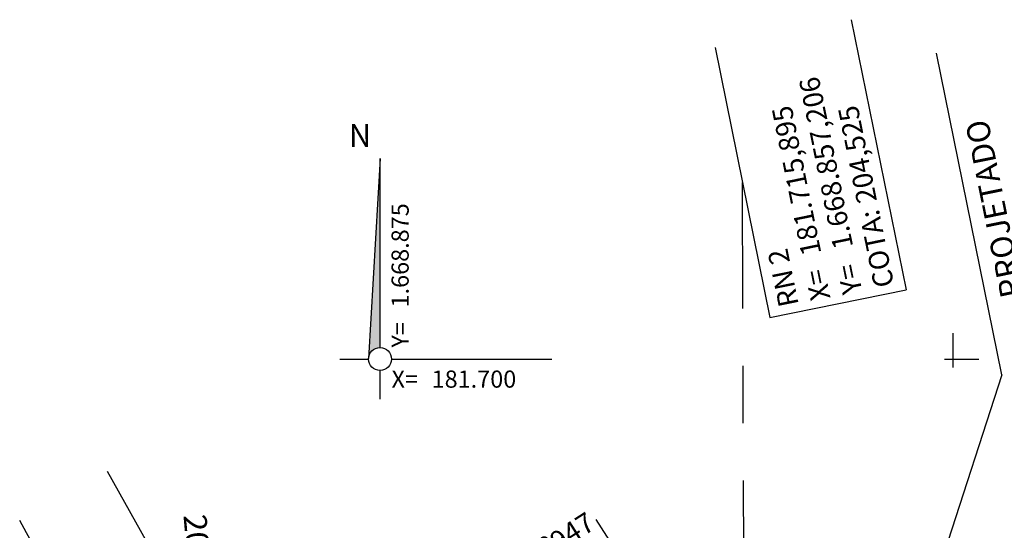
# Model space of a CAD drawing. Extents: x 181625 to 182056, y 1668639 to 1669626.
# Drawn here: x 181684 to 181727, y 1668868 to 1668890 of the extents above; entities that cross this region are included whole.
import ezdxf
from ezdxf.enums import TextEntityAlignment as Align

# ---------------------------------------------------------------- set-up
doc = ezdxf.new("R2010")
doc.units = 0
doc.header["$LTSCALE"] = 10
doc.header["$MEASUREMENT"] = 0
doc.linetypes.add('CENTER', pattern=[2, 1.25, -0.25, 0.25, -0.25])
doc.layers.get('0').update_dxf_attribs({"linetype": 'CONTINUOUS'})
for name, color, linetype in [('A_TEXTOS', 3, 'CONTINUOUS'), ('C_CASA_ALV', 3, 'CONTINUOUS'), ('C_MEIOFIO', 2, 'CONTINUOUS'), ('C_TEXTOS', 1, 'CONTINUOUS'), ('CONT-MNR', 96, 'CONTINUOUS'), ('M_IDENTIFICADOR', 1, 'CENTER'), ('M_NORTE', 1, 'CONTINUOUS'), ('M_QUADR', 9, 'CONTINUOUS'), ('M_TEXTO', 2, 'CONTINUOUS'), ('MU_GR', 1, 'MU_GRADE')]:
    doc.layers.add(name, color=color, linetype=linetype)
doc.styles.add('ROMANS', font='ROMANS.shx')
doc.linetypes.add('MU_GRADE', pattern='A,0.34,-0.1,["XX | |",STANDARD,S=0.1,R=0,X=-0.05,Y=-0.05],-0.15', length=0.59)

# ---------------------------------------------------------------- blocks, each defined once
blk = doc.blocks.new('QUADRICULA')
at = {"layer": 'M_QUADR'}
for p, q in [((0, -0.75), (0, 2.25)), ((-0.75, 0), (2.25, 0))]:
    blk.add_line(p, q, dxfattribs=at)

msp = doc.modelspace()

# ---------------------------------------------------------------- hatches: boundary and pattern name
at = {"layer": 'M_NORTE'}
msp.add_hatch(color=256, dxfattribs=at).paths.add_polyline_path([(181700, 1668883.75), (181699.501, 1668875.029, -0.397565), (181700, 1668875.5)])

# ---------------------------------------------------------------- linework, layer by layer
at = {"layer": 'A_TEXTOS'}
for q in [(181724.281, 1668888.337), (181720.508, 1668853.898)]:
    msp.add_line((181727.132, 1668874.315), q, dxfattribs=at)
at = {"layer": 'C_CASA_ALV'}
msp.add_line((181712.129, 1668863.795), (181709.432, 1668868.005), dxfattribs=at)
at = {"layer": 'C_MEIOFIO'}
msp.add_arc((78761.467, 1611958.487), 117608.643, 28.92998667, 28.93967663, dxfattribs=at)
at = {"layer": 'M_IDENTIFICADOR'}
for p, q in [((181720.557, 1668889.799), (181722.952, 1668878.019)), ((181714.616, 1668888.591), (181717.011, 1668876.811)), ((181715.895, 1668857.206), (181715.813, 1668882.701)), ((181717.011, 1668876.811), (181722.952, 1668878.019))]:
    msp.add_line(p, q, dxfattribs=at)
at = {"layer": 'M_NORTE'}
for p, q in [((181700, 1668883.75), (181699.501, 1668875.029)), ((181700, 1668875.5), (181700, 1668883.75)), ((181698.25, 1668875), (181699.5, 1668875)), ((181700.5, 1668875), (181707.5, 1668875)), ((181700, 1668873.25), (181700, 1668874.5))]:
    msp.add_line(p, q, dxfattribs=at)
msp.add_circle((181700, 1668875), 0.5, dxfattribs=at)
at = {"layer": 'MU_GR'}
msp.add_line((181688.101, 1668870.104), (181690.298, 1668866.189), dxfattribs=at)

# ---------------------------------------------------------------- block references
at = {"xscale": 0.5, "yscale": 0.5, "zscale": 0.5}
msp.add_blockref('QUADRICULA', (181725, 1668875), dxfattribs=at)

# ---------------------------------------------------------------- texts
at = {"layer": 'A_TEXTOS', "style": 'ROMANS'}
msp.add_text('PROJETADO', height=1, rotation=101.4936, dxfattribs=at).set_placement((181727.293, 1668881.649), align=Align.CENTER)
at = {"layer": 'C_TEXTOS', "style": 'ROMANS'}
msp.add_text('Nº947', height=0.875, rotation=32.6448, dxfattribs=at).set_placement((181707.872, 1668867.006), align=Align.MIDDLE)
at = {"layer": 'CONT-MNR', "insert": (181691.888, 1668867.085, 201), "char_height": 1, "attachment_point": 5, "rotation": 274.8969}
msp.add_mtext('{201}', dxfattribs=at)
at = {"layer": 'M_TEXTO', "style": 'ROMANS'}
for s, height, rotation, p in [('1.668.857,206', 0.875, 101.4936, (181720.646, 1668879.9)), ('181.715,895', 0.875, 101.4936, (181719.257, 1668879.617)), ('204,525', 0.875, 101.4936, (181721.685, 1668881.897)), ('1.668.875', 0.75, 90, (181701.25, 1668877.25)), ('COTA:', 0.875, 101.4936, (181722.432, 1668878.222)), ('RN 2', 0.875, 101.4936, (181718.268, 1668877.375)), ('Y=', 0.875, 101.4936, (181721.044, 1668877.94)), ('X=', 0.875, 101.4936, (181719.656, 1668877.657)), ('Y=', 0.75, 90, (181701.25, 1668875.5))]:
    msp.add_text(s, height=height, rotation=rotation, dxfattribs=at).set_placement(p)
msp.add_text('N', height=1, dxfattribs=at).set_placement((181699.125, 1668884.625), align=Align.MIDDLE)
for s, p in [('X=', (181700.5, 1668873.75)), ('181.700', (181702.25, 1668873.75))]:
    msp.add_text(s, height=0.75, dxfattribs=at).set_placement(p)

doc.saveas('drawing.dxf')
